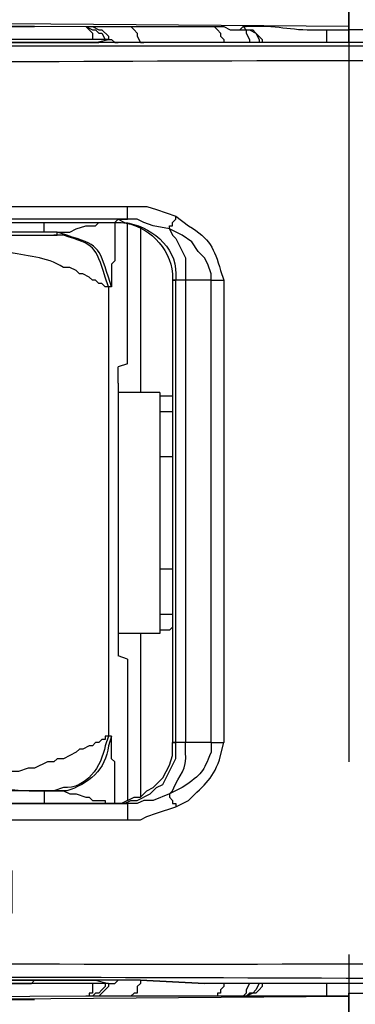
# Model space of a CAD drawing. Units: millimetres. Extents: x 0 to 5289, y 0 to 2100.
# Drawn here: x 1077 to 1095, y 636 to 688 of the extents above; entities that cross this region are included whole.
import ezdxf

# ---------------------------------------------------------------- set-up
doc = ezdxf.new("R2010")
doc.units = ezdxf.units.MM
doc.header["$LTSCALE"] = 7.5
doc.layers.add('TK1', color=7, linetype='Continuous', lineweight=25)

msp = doc.modelspace()

# ---------------------------------------------------------------- linework, layer by layer
msp.add_lwpolyline([(1094.521, 699.301), (1094.521, 648.501)])
at = {"layer": 'TK1'}
for points in [[(1094.521, 687.11), (1094.521, 688.295)], [(1051.002, 687.449), (1080.636, 687.279)], [(1080.636, 687.279), (1080.975, 687.11), (1081.143, 687.11), (1081.314, 686.94), (1081.482, 686.94), (1081.653, 686.601)], [(1080.636, 687.279), (1080.975, 686.94), (1080.975, 686.601)], [(1080.636, 687.279), (1080.806, 687.279)], [(1080.806, 687.279), (1080.975, 687.279), (1081.314, 687.11), (1081.482, 687.11), (1081.821, 686.771), (1081.821, 686.601)], [(1083.006, 687.279), (1083.177, 687.11), (1083.345, 686.94), (1083.345, 686.771), (1083.516, 686.433)], [(1083.006, 687.279), (1087.41, 687.279)], [(1087.41, 687.279), (1087.578, 687.11), (1087.749, 686.94), (1087.749, 686.771), (1087.917, 686.603), (1087.917, 686.433)], [(1087.41, 687.279), (1087.917, 687.279), (1088.256, 687.11), (1088.763, 687.11)], [(1088.763, 687.11), (1088.934, 687.279)], [(1088.763, 687.11), (1089.102, 687.11), (1089.102, 686.94), (1089.273, 686.603), (1089.273, 686.433)], [(1088.763, 687.11), (1089.441, 687.11), (1089.612, 686.94), (1089.78, 686.601), (1089.78, 686.433)], [(1088.934, 687.279), (1089.102, 687.11), (1089.273, 687.11), (1089.609, 686.94), (1089.948, 686.603), (1089.948, 686.433)], [(1093.336, 687.11), (1093.336, 686.433)], [(1093.336, 687.11), (1094.521, 687.11)], [(1099.6, 687.11), (1094.521, 687.11)], [(1094.521, 686.433), (1094.521, 687.11)], [(1080.975, 686.601), (1066.582, 686.601)], [(1081.821, 686.601), (1080.975, 686.601)], [(1081.143, 686.433), (1081.821, 686.601)], [(1081.821, 686.601), (1081.992, 686.601), (1082.16, 686.433), (1082.331, 686.433)], [(1078.433, 686.433), (1075.556, 686.433)], [(1078.436, 686.433), (1075.556, 686.433)], [(1075.556, 686.433), (1078.433, 686.433)], [(1078.433, 686.433), (1078.604, 686.433)], [(1081.143, 686.433), (1081.314, 686.433)], [(1086.9, 686.433), (1083.516, 686.433)], [(1086.903, 686.433), (1083.516, 686.433)], [(1083.516, 686.433), (1083.684, 686.433)], [(1108.577, 686.433), (1086.9, 686.433)], [(1074.371, 677.797), (1082.838, 677.797)], [(1082.67, 677.119), (1074.371, 677.119), (1074.371, 677.797)], [(1082.67, 677.119), (1082.838, 677.119), (1082.838, 677.797)], [(1082.838, 677.797), (1083.855, 677.797), (1084.362, 677.628), (1085.379, 677.289)], [(1085.04, 676.612), (1085.04, 676.781), (1085.208, 676.781), (1085.208, 676.95), (1085.379, 677.119), (1085.379, 677.289)], [(1075.556, 676.95), (1082.16, 676.95)], [(1078.433, 676.442), (1078.433, 676.95)], [(1079.111, 676.442), (1079.789, 676.442), (1080.128, 676.612), (1080.636, 676.78), (1081.143, 676.78), (1081.314, 676.95), (1081.653, 676.95)], [(1082.16, 676.95), (1082.331, 677.119)], [(1082.331, 677.119), (1082.67, 677.119)], [(1085.04, 676.612), (1084.191, 676.781), (1083.684, 676.95), (1083.345, 677.119), (1082.667, 677.119)], [(1082.838, 669.5), (1082.838, 676.95)], [(1083.516, 676.612), (1083.516, 667.976)], [(1087.239, 673.903), (1087.239, 674.24), (1087.071, 674.749), (1086.9, 675.088), (1086.564, 675.427), (1086.225, 675.934), (1085.715, 676.273), (1085.04, 676.612)], [(1085.04, 676.612), (1085.208, 676.273), (1085.379, 676.103), (1085.886, 675.088), (1085.886, 673.903)], [(1078.436, 676.442), (1075.556, 676.442)], [(1079.111, 676.442), (1078.436, 676.442)], [(1078.943, 676.273), (1079.111, 676.273), (1079.111, 676.442)], [(1081.821, 673.564), (1081.821, 649.856)], [(1081.992, 673.564), (1081.821, 673.564)], [(1085.208, 673.903), (1085.376, 673.903)], [(1085.208, 673.903), (1085.208, 649.518), (1085.376, 649.518)], [(1085.376, 673.903), (1085.208, 673.903)], [(1085.208, 673.903), (1085.208, 649.518)], [(1085.208, 673.903), (1085.376, 673.903)], [(1085.208, 673.901), (1085.376, 673.901)], [(1085.208, 673.901), (1085.376, 673.901)], [(1085.886, 673.903), (1085.376, 673.903)], [(1085.376, 649.518), (1085.376, 673.903)], [(1087.239, 673.903), (1085.886, 673.903)], [(1085.886, 673.903), (1085.886, 649.518)], [(1087.239, 673.903), (1087.917, 673.903)], [(1087.239, 649.518), (1087.239, 673.903)], [(1087.917, 673.903), (1087.917, 649.518)], [(1082.838, 669.5), (1082.331, 669.33)], [(1082.331, 668.483), (1082.331, 669.33)], [(1082.331, 668.483), (1082.331, 654.767), (1082.331, 654.091)], [(1084.53, 667.976), (1082.331, 667.976)], [(1084.53, 667.976), (1084.53, 655.276)], [(1084.53, 667.806), (1085.04, 667.806)], [(1085.04, 667.806), (1085.208, 667.806)], [(1085.208, 666.959), (1084.53, 666.959)], [(1085.208, 664.589), (1084.53, 664.589)], [(1085.208, 664.589), (1085.208, 658.662)], [(1085.208, 658.662), (1084.53, 658.662)], [(1084.53, 656.291), (1085.208, 656.291)], [(1085.04, 655.444), (1084.53, 655.444)], [(1085.208, 655.613), (1085.04, 655.445)], [(1084.53, 655.276), (1082.331, 655.276)], [(1083.516, 655.276), (1083.516, 646.64)], [(1082.838, 653.921), (1082.331, 654.091)], [(1082.838, 653.921), (1082.838, 646.47)], [(1081.821, 649.856), (1081.653, 649.856), (1081.653, 649.688), (1081.482, 649.688), (1081.314, 649.518), (1081.145, 649.518), (1080.975, 649.349), (1080.806, 649.349), (1080.467, 649.179), (1080.297, 649.179), (1080.128, 649.01), (1079.789, 648.84), (1079.45, 648.671), (1079.111, 648.671), (1078.943, 648.501), (1078.604, 648.501), (1077.926, 648.164), (1077.587, 648.164), (1077.08, 647.994), (1076.402, 647.994), (1075.895, 647.825), (1075.217, 647.825)], [(1081.992, 649.857), (1081.821, 649.857)], [(1082.16, 646.301), (1082.499, 646.301), (1083.177, 646.64), (1083.516, 646.64), (1083.855, 646.979), (1084.191, 647.148), (1084.701, 647.655), (1085.04, 648.333), (1085.208, 648.84), (1085.208, 649.518)], [(1082.331, 646.301), (1082.667, 646.301), (1083.006, 646.47), (1083.345, 646.47), (1084.023, 646.809), (1084.362, 647.148), (1084.701, 647.316), (1085.376, 648.672), (1085.376, 649.518)], [(1085.208, 649.518), (1085.376, 649.518)], [(1085.376, 649.518), (1085.208, 649.518)], [(1085.208, 649.518), (1085.376, 649.518)], [(1085.208, 649.518), (1085.376, 649.518)], [(1085.886, 649.518), (1085.376, 649.518)], [(1087.239, 649.518), (1085.886, 649.518)], [(1087.239, 649.518), (1087.917, 649.518)], [(1078.433, 646.977), (1078.433, 646.301)], [(1079.111, 646.977), (1079.45, 646.977), (1079.789, 646.809), (1080.128, 646.809), (1080.636, 646.64), (1080.806, 646.64), (1080.975, 646.47), (1081.653, 646.47), (1081.653, 646.301)], [(1085.04, 646.809), (1084.191, 646.47), (1083.684, 646.47), (1083.345, 646.301), (1082.667, 646.301)], [(1085.04, 646.809), (1085.04, 646.64), (1085.208, 646.47), (1085.208, 646.301), (1085.379, 646.301), (1085.379, 646.131)], [(1082.67, 646.301), (1074.371, 646.301)], [(1075.556, 646.301), (1082.16, 646.301), (1082.331, 646.301), (1082.67, 646.301)], [(1082.67, 646.301), (1082.838, 646.301), (1082.838, 645.454)], [(1094.521, 638.342), (1094.521, 628.182)], [(1094.521, 637.157), (1094.521, 636.31)], [(1094.521, 637.157), (1094.521, 636.31)], [(1081.145, 636.988), (1081.821, 636.818), (1080.975, 636.818), (1066.582, 636.818)], [(1075.556, 636.988), (1078.433, 636.988)], [(1078.433, 636.988), (1078.604, 636.988)], [(1081.653, 636.818), (1081.653, 636.649), (1081.482, 636.479), (1081.314, 636.31), (1081.143, 636.31), (1080.975, 636.14), (1080.636, 636.14)], [(1080.975, 636.818), (1080.975, 636.31), (1080.806, 636.31), (1080.806, 636.14), (1080.636, 636.14)], [(1081.821, 636.818), (1081.821, 636.649), (1081.653, 636.479), (1081.314, 636.14), (1080.806, 636.14)], [(1081.143, 636.988), (1081.314, 636.988)], [(1081.821, 636.818), (1082.16, 636.818), (1082.331, 636.988)], [(1083.516, 636.988), (1083.516, 636.818), (1083.345, 636.649), (1083.345, 636.31), (1083.177, 636.31), (1083.006, 636.14)], [(1083.516, 636.988), (1086.9, 636.818)], [(1083.516, 636.988), (1083.684, 636.988)], [(1087.917, 636.818), (1087.917, 636.649), (1087.749, 636.479), (1087.749, 636.31), (1087.578, 636.31), (1087.578, 636.14), (1087.41, 636.14)], [(1089.273, 636.818), (1089.102, 636.479), (1089.102, 636.31), (1088.934, 636.14), (1088.763, 636.14)], [(1089.78, 636.818), (1089.609, 636.479), (1089.441, 636.31), (1089.102, 636.14), (1088.763, 636.14)], [(1089.948, 636.818), (1089.948, 636.649), (1089.78, 636.479), (1089.609, 636.31), (1089.273, 636.31), (1089.102, 636.14), (1088.934, 636.14)], [(1093.336, 636.818), (1093.336, 636.14)], [(1080.636, 636.14), (1051.002, 635.971)], [(1080.806, 636.14), (1080.636, 636.14)], [(1087.41, 636.14), (1083.006, 636.14)], [(1088.763, 636.14), (1087.41, 636.14)], [(1088.934, 636.14), (1088.763, 636.14)], [(1094.521, 636.14), (1093.336, 636.14)], [(1094.521, 635.125), (1094.521, 636.31), (1099.6, 636.31)]]:
    msp.add_lwpolyline(points, dxfattribs=at)
for points, knots in [([(1094.521, 687.279), (1094.521, 687.279), (1029.328, 687.788), (1029.328, 687.788), (1029.328, 687.788), (1029.328, 687.957), (1029.328, 687.957), (1029.328, 688.351), (1029.328, 688.747), (1029.328, 689.142), (1029.328, 689.142), (1029.328, 689.312), (1029.328, 689.312)], [0, 0, 0, 0, 1, 1, 1, 2, 2, 2, 3, 3, 3, 4, 4, 4, 4]), ([(1077.587, 687.279), (1077.587, 687.279), (1077.926, 687.279), (1077.926, 687.279), (1077.926, 687.279), (1077.758, 687.279), (1077.758, 687.279), (1076.289, 687.279), (1074.823, 687.279), (1073.354, 687.279), (1073.354, 687.279), (1073.186, 687.279), (1073.186, 687.279), (1073.186, 687.279), (1073.354, 687.279), (1073.354, 687.279), (1074.71, 687.279), (1076.063, 687.279), (1077.419, 687.279), (1077.419, 687.279), (1077.587, 687.279), (1077.587, 687.279)], [0, 0, 0, 0, 1, 1, 1, 2, 2, 2, 3, 3, 3, 4, 4, 4, 5, 5, 5, 6, 6, 6, 7, 7, 7, 7]), ([(1080.806, 687.279), (1080.806, 687.279), (1080.975, 687.279), (1080.975, 687.279), (1081.482, 687.279), (1081.992, 687.279), (1082.499, 687.279), (1082.499, 687.279), (1083.006, 687.279), (1083.006, 687.279)], [0, 0, 0, 0, 1, 1, 1, 2, 2, 2, 3, 3, 3, 3]), ([(1088.934, 687.279), (1088.934, 687.279), (1089.102, 687.279), (1089.102, 687.279), (1090.759, 687.39), (1091.359, 687.07), (1092.828, 687.11), (1092.828, 687.11), (1093.336, 687.11), (1093.336, 687.11)], [0, 0, 0, 0, 1, 1, 1, 2, 2, 2, 3, 3, 3, 3]), ([(1074.371, 686.264), (1074.371, 686.264), (1080.636, 686.264), (1080.636, 686.264), (1089.499, 686.264), (1098.36, 686.264), (1107.221, 686.264), (1107.221, 686.264), (1108.577, 686.264), (1108.577, 686.264), (1108.577, 686.264), (1109.93, 686.433), (1109.93, 686.433), (1112.865, 686.433), (1115.8, 686.433), (1118.736, 686.433), (1118.736, 686.433), (1118.906, 686.603), (1118.906, 686.603), (1118.906, 686.603), (1119.075, 686.603), (1119.075, 686.603)], [0, 0, 0, 0, 1, 1, 1, 2, 2, 2, 3, 3, 3, 4, 4, 4, 5, 5, 5, 6, 6, 6, 7, 7, 7, 7]), ([(1119.075, 686.603), (1119.075, 686.603), (1119.245, 686.603), (1119.245, 686.603), (1119.245, 686.603), (1119.582, 686.433), (1119.582, 686.433), (1119.582, 686.433), (1119.753, 686.264), (1119.753, 686.264), (1119.753, 686.264), (1119.753, 685.925), (1119.753, 685.925), (1119.753, 685.925), (1119.921, 685.755), (1119.921, 685.755), (1119.921, 685.755), (1119.753, 685.755), (1119.753, 685.755), (1106, 685.394), (1091.71, 685.524), (1077.926, 685.416), (1077.926, 685.416), (1074.371, 685.416), (1074.371, 685.416)], [0, 0, 0, 0, 1, 1, 1, 2, 2, 2, 3, 3, 3, 4, 4, 4, 5, 5, 5, 6, 6, 6, 7, 7, 7, 8, 8, 8, 8]), ([(1075.556, 686.433), (1075.556, 686.433), (1075.895, 686.433), (1075.895, 686.433), (1076.515, 686.433), (1077.135, 686.433), (1077.758, 686.433), (1077.758, 686.433), (1077.926, 686.433), (1077.926, 686.433), (1077.926, 686.433), (1077.758, 686.433), (1077.758, 686.433), (1076.234, 686.433), (1074.71, 686.433), (1073.186, 686.433), (1073.186, 686.433), (1073.015, 686.433), (1073.015, 686.433), (1073.015, 686.433), (1073.186, 686.433), (1073.186, 686.433), (1073.864, 686.433), (1074.539, 686.433), (1075.217, 686.433), (1075.217, 686.433), (1075.556, 686.433), (1075.556, 686.433)], [0, 0, 0, 0, 1, 1, 1, 2, 2, 2, 3, 3, 3, 4, 4, 4, 5, 5, 5, 6, 6, 6, 7, 7, 7, 8, 8, 8, 9, 9, 9, 9]), ([(1083.516, 686.433), (1083.516, 686.433), (1083.177, 686.433), (1083.177, 686.433), (1081.821, 686.433), (1080.467, 686.433), (1079.111, 686.433), (1079.111, 686.433), (1078.433, 686.433), (1078.433, 686.433)], [0, 0, 0, 0, 1, 1, 1, 2, 2, 2, 3, 3, 3, 3]), ([(1078.433, 686.433), (1078.433, 686.433), (1078.772, 686.433), (1078.772, 686.433), (1079.508, 686.433), (1080.241, 686.433), (1080.975, 686.433), (1080.975, 686.433), (1081.143, 686.433), (1081.143, 686.433)], [0, 0, 0, 0, 1, 1, 1, 2, 2, 2, 3, 3, 3, 3]), ([(1085.379, 677.289), (1085.379, 677.289), (1086.054, 676.781), (1086.054, 676.781), (1087.187, 676.09), (1087.402, 675.592), (1087.749, 674.41), (1087.749, 674.41), (1087.917, 673.903), (1087.917, 673.903)], [0, 0, 0, 0, 1, 1, 1, 2, 2, 2, 3, 3, 3, 3]), ([(1082.16, 676.95), (1082.16, 676.95), (1082.16, 676.611), (1082.16, 676.611), (1082.16, 676.16), (1082.16, 675.708), (1082.16, 675.257), (1082.16, 675.257), (1082.16, 674.918), (1082.16, 674.918), (1082.16, 674.918), (1081.992, 674.749), (1081.992, 674.749), (1081.992, 674.749), (1081.992, 673.564), (1081.992, 673.564)], [0, 0, 0, 0, 1, 1, 1, 2, 2, 2, 3, 3, 3, 4, 4, 4, 5, 5, 5, 5]), ([(1082.16, 676.95), (1082.16, 676.95), (1082.499, 676.95), (1082.499, 676.95), (1083.907, 676.817), (1085.076, 675.649), (1085.208, 674.24), (1085.208, 674.24), (1085.208, 673.903), (1085.208, 673.903)], [0, 0, 0, 0, 1, 1, 1, 2, 2, 2, 3, 3, 3, 3]), ([(1082.331, 677.119), (1082.331, 677.119), (1082.667, 676.95), (1082.667, 676.95), (1084.001, 676.787), (1085.409, 675.715), (1085.376, 674.24), (1085.376, 674.24), (1085.376, 673.903), (1085.376, 673.903)], [0, 0, 0, 0, 1, 1, 1, 2, 2, 2, 3, 3, 3, 3]), ([(1081.821, 673.564), (1081.821, 673.564), (1081.653, 673.564), (1081.653, 673.564), (1081.653, 673.564), (1081.482, 673.733), (1081.482, 673.733), (1081.482, 673.733), (1081.314, 673.733), (1081.314, 673.733), (1081.314, 673.733), (1081.145, 673.901), (1081.145, 673.901), (1081.145, 673.901), (1080.975, 673.901), (1080.975, 673.901), (1080.975, 673.901), (1080.806, 674.071), (1080.806, 674.071), (1080.806, 674.071), (1080.467, 674.24), (1080.467, 674.24), (1080.467, 674.24), (1080.297, 674.24), (1080.297, 674.24), (1080.297, 674.24), (1080.128, 674.41), (1080.128, 674.41), (1080.128, 674.41), (1079.789, 674.579), (1079.789, 674.579), (1079.789, 674.579), (1079.45, 674.579), (1079.45, 674.579), (1078.552, 675.18), (1077.452, 675.153), (1076.402, 675.425), (1076.402, 675.425), (1075.217, 675.425), (1075.217, 675.425), (1075.217, 675.425), (1075.217, 676.273), (1075.217, 676.273), (1075.217, 676.273), (1075.895, 676.273), (1075.895, 676.273), (1076.854, 676.273), (1077.813, 676.273), (1078.772, 676.273), (1078.772, 676.273), (1078.943, 676.273), (1078.943, 676.273)], [0, 0, 0, 0, 1, 1, 1, 2, 2, 2, 3, 3, 3, 4, 4, 4, 5, 5, 5, 6, 6, 6, 7, 7, 7, 8, 8, 8, 9, 9, 9, 10, 10, 10, 11, 11, 11, 12, 12, 12, 13, 13, 13, 14, 14, 14, 15, 15, 15, 16, 16, 16, 17, 17, 17, 17]), ([(1081.821, 673.564), (1081.821, 673.564), (1081.653, 674.071), (1081.653, 674.071), (1081.14, 675.724), (1081.104, 675.759), (1079.45, 676.273), (1079.45, 676.273), (1078.943, 676.273), (1078.943, 676.273)], [0, 0, 0, 0, 1, 1, 1, 2, 2, 2, 3, 3, 3, 3]), ([(1081.992, 673.564), (1081.992, 673.564), (1081.821, 674.071), (1081.821, 674.071), (1081.308, 675.722), (1081.272, 675.762), (1079.621, 676.273), (1079.621, 676.273), (1079.111, 676.442), (1079.111, 676.442)], [0, 0, 0, 0, 1, 1, 1, 2, 2, 2, 3, 3, 3, 3]), ([(1081.821, 649.856), (1081.821, 649.856), (1081.653, 649.349), (1081.653, 649.349), (1081.465, 648.282), (1080.641, 647.065), (1079.45, 647.147), (1079.45, 647.147), (1078.943, 646.977), (1078.943, 646.977)], [0, 0, 0, 0, 1, 1, 1, 2, 2, 2, 3, 3, 3, 3]), ([(1081.992, 649.857), (1081.992, 649.857), (1081.821, 649.349), (1081.821, 649.349), (1081.702, 648.118), (1080.746, 647.305), (1079.621, 646.979), (1079.621, 646.979), (1079.111, 646.979), (1079.111, 646.979)], [0, 0, 0, 0, 1, 1, 1, 2, 2, 2, 3, 3, 3, 3]), ([(1082.16, 646.301), (1082.16, 646.301), (1082.16, 646.809), (1082.16, 646.809), (1082.16, 647.26), (1082.16, 647.712), (1082.16, 648.164), (1082.16, 648.164), (1082.16, 648.501), (1082.16, 648.501), (1082.16, 648.501), (1081.992, 648.671), (1081.992, 648.671), (1081.992, 648.671), (1081.992, 649.857), (1081.992, 649.857)], [0, 0, 0, 0, 1, 1, 1, 2, 2, 2, 3, 3, 3, 4, 4, 4, 5, 5, 5, 5]), ([(1074.371, 637.834), (1074.371, 637.834), (1074.371, 639.528), (1074.371, 639.528), (1074.371, 639.528), (1074.71, 639.528), (1074.71, 639.528), (1074.71, 639.528), (1075.388, 639.697), (1075.388, 639.697), (1076.331, 639.993), (1076.127, 639.945), (1076.741, 640.543), (1076.741, 640.543), (1076.741, 640.882), (1076.741, 640.882), (1076.741, 640.882), (1076.741, 642.576), (1076.741, 642.576), (1076.741, 642.576), (1076.741, 642.745), (1076.741, 642.745), (1076.741, 642.745), (1076.573, 643.083), (1076.573, 643.083), (1076.573, 643.083), (1076.573, 643.252), (1076.573, 643.252), (1076.573, 643.252), (1076.402, 643.252), (1076.402, 643.252), (1076.402, 643.252), (1075.895, 643.591), (1075.895, 643.591), (1075.895, 643.591), (1075.388, 643.761), (1075.388, 643.761), (1075.388, 643.761), (1074.71, 643.761), (1074.71, 643.761), (1074.71, 643.761), (1074.371, 643.761), (1074.371, 643.761), (1074.371, 643.761), (1074.371, 645.454), (1074.371, 645.454), (1074.371, 645.454), (1082.838, 645.454), (1082.838, 645.454), (1082.838, 645.454), (1083.516, 645.454), (1083.516, 645.454), (1083.516, 645.454), (1083.855, 645.624), (1083.855, 645.624), (1083.855, 645.624), (1084.362, 645.792), (1084.362, 645.792), (1084.362, 645.792), (1085.379, 646.131), (1085.379, 646.131), (1085.379, 646.131), (1086.054, 646.47), (1086.054, 646.47), (1086.903, 647.348), (1087.402, 647.601), (1087.749, 648.84), (1087.749, 648.84), (1087.917, 649.518), (1087.917, 649.518)], [0, 0, 0, 0, 1, 1, 1, 2, 2, 2, 3, 3, 3, 4, 4, 4, 5, 5, 5, 6, 6, 6, 7, 7, 7, 8, 8, 8, 9, 9, 9, 10, 10, 10, 11, 11, 11, 12, 12, 12, 13, 13, 13, 14, 14, 14, 15, 15, 15, 16, 16, 16, 17, 17, 17, 18, 18, 18, 19, 19, 19, 20, 20, 20, 21, 21, 21, 22, 22, 22, 23, 23, 23, 23]), ([(1087.239, 649.518), (1087.239, 649.518), (1087.239, 649.01), (1087.239, 649.01), (1086.804, 647.94), (1086.812, 647.9), (1085.715, 647.148), (1085.715, 647.148), (1085.04, 646.809), (1085.04, 646.809)], [0, 0, 0, 0, 1, 1, 1, 2, 2, 2, 3, 3, 3, 3]), ([(1085.04, 646.809), (1085.04, 646.809), (1085.208, 646.979), (1085.208, 646.979), (1085.588, 647.895), (1085.993, 648.059), (1085.886, 649.01), (1085.886, 649.01), (1085.886, 649.518), (1085.886, 649.518)], [0, 0, 0, 0, 1, 1, 1, 2, 2, 2, 3, 3, 3, 3]), ([(1075.217, 647.147), (1075.217, 647.147), (1075.895, 647.147), (1075.895, 647.147), (1077.237, 646.961), (1077.469, 646.958), (1078.772, 646.977), (1078.772, 646.977), (1078.943, 646.977), (1078.943, 646.977)], [0, 0, 0, 0, 1, 1, 1, 2, 2, 2, 3, 3, 3, 3]), ([(1078.943, 646.977), (1078.943, 646.977), (1079.111, 646.977), (1079.111, 646.977), (1079.111, 646.977), (1078.436, 646.977), (1078.436, 646.977), (1078.436, 646.977), (1075.556, 646.977), (1075.556, 646.977), (1075.556, 646.977), (1075.049, 646.977), (1075.049, 646.977), (1073.919, 646.977), (1072.792, 646.977), (1071.662, 646.977), (1071.662, 646.977), (1071.323, 646.977), (1071.323, 646.977), (1071.323, 646.977), (1065.058, 646.809), (1065.058, 646.809), (1065.058, 646.809), (1064.887, 646.809), (1064.887, 646.809), (1062.178, 646.809), (1059.469, 646.809), (1056.76, 646.809), (1056.76, 646.809), (1056.421, 646.809), (1056.421, 646.809), (1056.421, 646.809), (1051.002, 646.977), (1051.002, 646.977), (1051.002, 646.977), (1050.324, 646.977), (1050.324, 646.977), (1048.577, 646.977), (1046.827, 646.977), (1045.077, 646.977), (1045.077, 646.977), (1044.906, 646.977), (1044.906, 646.977), (1044.906, 646.977), (1044.738, 646.977), (1044.738, 646.977)], [0, 0, 0, 0, 1, 1, 1, 2, 2, 2, 3, 3, 3, 4, 4, 4, 5, 5, 5, 6, 6, 6, 7, 7, 7, 8, 8, 8, 9, 9, 9, 10, 10, 10, 11, 11, 11, 12, 12, 12, 13, 13, 13, 14, 14, 14, 15, 15, 15, 15]), ([(1119.921, 637.664), (1119.921, 637.664), (1119.753, 637.664), (1119.753, 637.664), (1105.834, 638.012), (1091.875, 637.75), (1077.926, 637.834), (1077.926, 637.834), (1074.371, 637.834), (1074.371, 637.834)], [0, 0, 0, 0, 1, 1, 1, 2, 2, 2, 3, 3, 3, 3]), ([(1074.371, 637.157), (1074.371, 637.157), (1077.587, 637.157), (1077.587, 637.157), (1091.249, 637.095), (1105.291, 637.142), (1118.906, 636.818), (1118.906, 636.818), (1119.075, 636.818), (1119.075, 636.818)], [0, 0, 0, 0, 1, 1, 1, 2, 2, 2, 3, 3, 3, 3]), ([(1111.454, 636.818), (1111.454, 636.818), (1111.286, 636.818), (1111.286, 636.818), (1110.495, 636.818), (1109.707, 636.818), (1108.916, 636.818), (1108.916, 636.818), (1108.577, 636.818), (1108.577, 636.818), (1108.577, 636.818), (1086.903, 636.818), (1086.903, 636.818), (1086.903, 636.818), (1083.516, 636.988), (1083.516, 636.988), (1083.516, 636.988), (1083.177, 636.988), (1083.177, 636.988), (1081.821, 636.988), (1080.467, 636.988), (1079.111, 636.988), (1079.111, 636.988), (1078.436, 636.988), (1078.436, 636.988), (1078.436, 636.988), (1075.556, 636.988), (1075.556, 636.988), (1075.556, 636.988), (1075.049, 636.988), (1075.049, 636.988), (1073.751, 636.988), (1072.453, 636.988), (1071.155, 636.988), (1071.155, 636.988), (1070.816, 636.988), (1070.816, 636.988), (1070.816, 636.988), (1066.582, 636.818), (1066.582, 636.818), (1066.582, 636.818), (1062.688, 636.818), (1062.688, 636.818), (1062.688, 636.818), (1062.517, 636.818), (1062.517, 636.818), (1060.993, 636.818), (1059.469, 636.818), (1057.945, 636.818), (1057.945, 636.818), (1057.777, 636.818), (1057.777, 636.818), (1057.777, 636.818), (1054.897, 636.818), (1054.897, 636.818)], [0, 0, 0, 0, 1, 1, 1, 2, 2, 2, 3, 3, 3, 4, 4, 4, 5, 5, 5, 6, 6, 6, 7, 7, 7, 8, 8, 8, 9, 9, 9, 10, 10, 10, 11, 11, 11, 12, 12, 12, 13, 13, 13, 14, 14, 14, 15, 15, 15, 16, 16, 16, 17, 17, 17, 18, 18, 18, 18]), ([(1072.847, 636.988), (1072.847, 636.988), (1073.015, 636.988), (1073.015, 636.988), (1073.693, 636.988), (1074.371, 636.988), (1075.049, 636.988), (1075.049, 636.988), (1075.556, 636.988), (1075.556, 636.988), (1075.556, 636.988), (1078.433, 636.988), (1078.433, 636.988), (1078.433, 636.988), (1078.772, 636.988), (1078.772, 636.988), (1079.508, 636.988), (1080.241, 636.988), (1080.975, 636.988), (1080.975, 636.988), (1081.143, 636.988), (1081.143, 636.988)], [0, 0, 0, 0, 1, 1, 1, 2, 2, 2, 3, 3, 3, 4, 4, 4, 5, 5, 5, 6, 6, 6, 7, 7, 7, 7]), ([(1075.556, 636.988), (1075.556, 636.988), (1075.895, 636.988), (1075.895, 636.988), (1076.515, 636.988), (1077.135, 636.988), (1077.758, 636.988), (1077.758, 636.988), (1077.926, 636.988), (1077.926, 636.988), (1077.926, 636.988), (1077.758, 636.818), (1077.758, 636.818), (1076.234, 636.818), (1074.71, 636.818), (1073.186, 636.818), (1073.186, 636.818), (1073.015, 636.988), (1073.015, 636.988), (1073.015, 636.988), (1073.186, 636.988), (1073.186, 636.988), (1073.864, 636.988), (1074.539, 636.988), (1075.217, 636.988), (1075.217, 636.988), (1075.556, 636.988), (1075.556, 636.988)], [0, 0, 0, 0, 1, 1, 1, 2, 2, 2, 3, 3, 3, 4, 4, 4, 5, 5, 5, 6, 6, 6, 7, 7, 7, 8, 8, 8, 9, 9, 9, 9]), ([(1029.328, 633.94), (1029.328, 633.94), (1029.328, 634.279), (1029.328, 634.279), (1029.328, 634.673), (1029.328, 635.068), (1029.328, 635.464), (1029.328, 635.464), (1029.328, 635.633), (1029.328, 635.633), (1029.328, 635.633), (1094.521, 636.14), (1094.521, 636.14)], [0, 0, 0, 0, 1, 1, 1, 2, 2, 2, 3, 3, 3, 4, 4, 4, 4]), ([(1083.006, 636.14), (1083.006, 636.14), (1082.499, 636.14), (1082.499, 636.14), (1081.992, 636.14), (1081.482, 636.14), (1080.975, 636.14), (1080.975, 636.14), (1080.806, 636.14), (1080.806, 636.14)], [0, 0, 0, 0, 1, 1, 1, 2, 2, 2, 3, 3, 3, 3]), ([(1093.336, 636.14), (1093.336, 636.14), (1092.828, 636.14), (1092.828, 636.14), (1091.585, 636.14), (1090.345, 636.14), (1089.102, 636.14), (1089.102, 636.14), (1088.934, 636.14), (1088.934, 636.14)], [0, 0, 0, 0, 1, 1, 1, 2, 2, 2, 3, 3, 3, 3]), ([(1073.354, 635.971), (1073.354, 635.971), (1073.525, 635.971), (1073.525, 635.971), (1074.936, 635.971), (1076.347, 635.971), (1077.758, 635.971), (1077.758, 635.971), (1077.926, 635.971), (1077.926, 635.971), (1077.926, 635.971), (1077.758, 635.971), (1077.758, 635.971), (1076.289, 635.971), (1074.823, 635.971), (1073.354, 635.971), (1073.354, 635.971), (1073.186, 635.971), (1073.186, 635.971), (1073.186, 635.971), (1073.354, 635.971), (1073.354, 635.971)], [0, 0, 0, 0, 1, 1, 1, 2, 2, 2, 3, 3, 3, 4, 4, 4, 5, 5, 5, 6, 6, 6, 7, 7, 7, 7])]:
    msp.add_open_spline(points, degree=3, knots=knots, dxfattribs=at)

doc.saveas('drawing.dxf')
